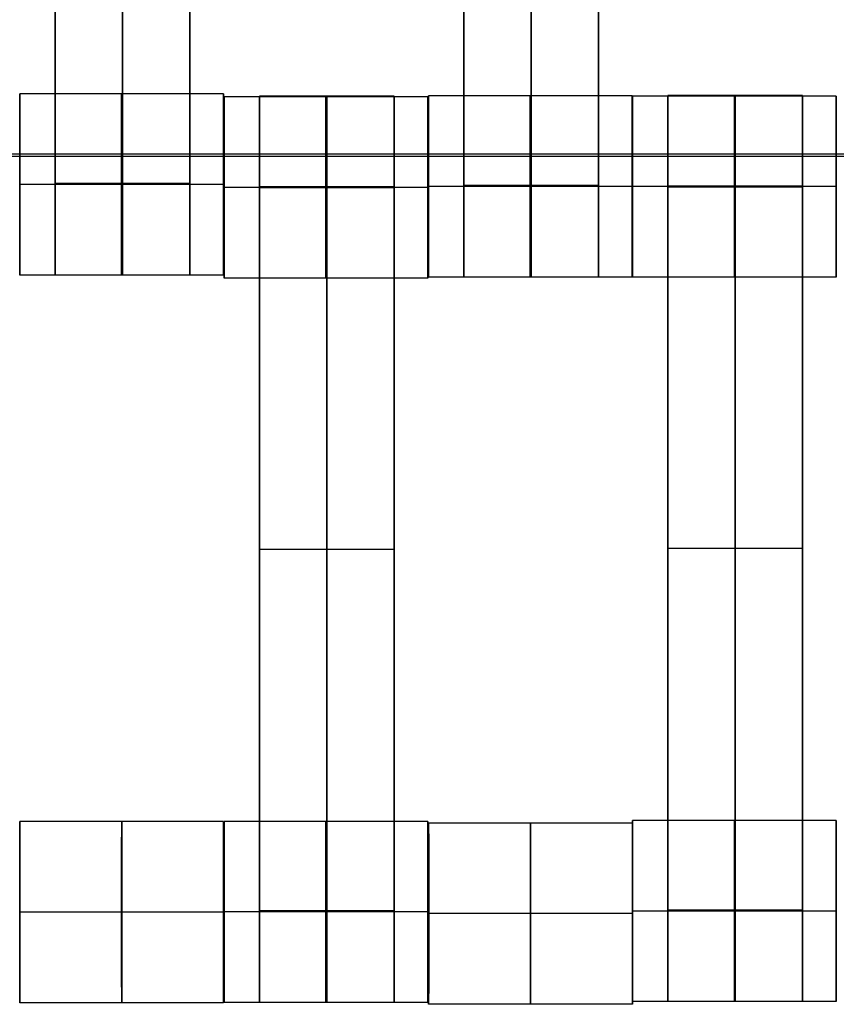
# Model space of a CAD drawing. Units: centimetres. Extents: x 717 to 1257, y 187 to 626.
# Drawn here: x 921 to 930, y 380 to 391 of the extents above; entities that cross this region are included whole.
import ezdxf

# ---------------------------------------------------------------- set-up
doc = ezdxf.new("R2010")
doc.units = ezdxf.units.CM
for name, color, linetype, true_color in [('Gumy', 7, 'Continuous', 0xbf0000), ('Mata', 7, 'Continuous', 0x000000), ('Pudlo', 254, 'Continuous', 0xbebebe)]:
    doc.layers.add(name, color=color, linetype=linetype, true_color=true_color)

msp = doc.modelspace()

# ---------------------------------------------------------------- linework, layer by layer
at = {"layer": 'Gumy'}
for points in [[(865.672, 389.137, -11.861), (940.672, 389.137, -11.861), (1015.672, 389.137, -11.861)], [(866.172, 389.137, -6.861), (940.672, 389.137, -6.861), (1015.172, 389.137, -6.861)]]:
    msp.add_open_spline(points, degree=2, dxfattribs=at)
at = {"layer": 'Mata'}
for p, q in [((921.213, 397.8, -17.223), (921.213, 387.8, -17.223)), ((922.698, 397.8, -17.223), (922.698, 387.8, -17.223)), ((925.723, 397.777, -17.223), (925.723, 387.777, -17.223)), ((927.209, 397.777, -17.223), (927.209, 387.777, -17.223)), ((920.822, 389.799, -17.22), (920.822, 387.8, -17.22)), ((923.07, 389.799, -17.221), (923.07, 387.8, -17.221)), ((923.077, 389.765, -17.22), (923.077, 387.766, -17.22)), ((923.468, 389.772, -17.223), (923.468, 379.772, -17.223)), ((924.954, 389.772, -17.223), (924.954, 379.772, -17.223)), ((925.326, 389.765, -17.221), (925.326, 387.766, -17.221)), ((925.332, 389.776, -17.22), (925.332, 387.777, -17.22)), ((927.581, 389.776, -17.221), (927.581, 387.777, -17.221)), ((927.584, 389.775, -17.22), (927.584, 387.776, -17.22)), ((927.975, 389.782, -17.223), (927.975, 379.782, -17.223)), ((929.461, 389.782, -17.223), (929.461, 379.782, -17.223)), ((929.833, 389.775, -17.221), (929.833, 387.776, -17.221)), ((920.821, 388.799, -18.22), (920.822, 388.799, -16.22)), ((923.07, 388.799, -18.221), (923.071, 388.799, -16.221)), ((923.076, 388.765, -18.22), (923.077, 388.765, -16.22)), ((925.325, 388.765, -18.221), (925.326, 388.765, -16.221)), ((925.331, 388.777, -18.22), (925.332, 388.777, -16.22)), ((927.58, 388.777, -18.221), (927.581, 388.777, -16.221)), ((927.583, 388.775, -18.22), (927.584, 388.775, -16.22)), ((929.832, 388.775, -18.221), (929.833, 388.775, -16.221)), ((923.468, 384.772, -18.223), (923.468, 384.772, -16.223)), ((924.954, 384.772, -18.223), (924.954, 384.772, -16.223)), ((927.975, 384.782, -18.223), (927.975, 384.782, -16.223)), ((929.461, 384.782, -18.223), (929.461, 384.782, -16.223)), ((927.584, 381.781, -17.22), (927.584, 379.782, -17.22)), ((929.833, 381.781, -17.221), (929.833, 379.782, -17.221)), ((920.822, 381.77, -17.22), (920.822, 379.77, -17.22)), ((923.071, 381.77, -17.221), (923.071, 379.77, -17.221)), ((923.077, 381.771, -17.22), (923.077, 379.772, -17.22)), ((925.326, 381.771, -17.221), (925.326, 379.772, -17.221)), ((925.334, 381.752, -17.22), (925.334, 379.753, -17.22)), ((927.583, 381.752, -17.221), (927.583, 379.753, -17.221)), ((920.822, 380.77, -18.22), (920.823, 380.77, -16.22)), ((923.071, 380.77, -18.221), (923.072, 380.77, -16.221)), ((923.076, 380.772, -18.22), (923.077, 380.772, -16.22)), ((925.325, 380.772, -18.221), (925.326, 380.772, -16.221)), ((925.334, 380.753, -18.22), (925.335, 380.753, -16.22)), ((927.583, 380.782, -18.22), (927.584, 380.782, -16.22)), ((927.583, 380.753, -18.221), (927.584, 380.753, -16.221)), ((929.832, 380.782, -18.221), (929.833, 380.782, -16.221))]:
    msp.add_line(p, q, dxfattribs=at)
for points in [[(921.213, 396.789, -18.223), (921.213, 392.8, -18.223), (921.213, 388.81, -18.223)], [(921.213, 388.81, -16.223), (921.213, 392.8, -16.223), (921.213, 396.789, -16.223)], [(921.956, 396.789, -18.223), (921.956, 392.8, -18.223), (921.956, 388.81, -18.223)], [(921.956, 388.81, -16.223), (921.956, 392.8, -16.223), (921.956, 396.789, -16.223)], [(922.698, 396.789, -18.223), (922.698, 392.8, -18.223), (922.698, 388.81, -18.223)], [(922.698, 388.81, -16.223), (922.698, 392.8, -16.223), (922.698, 396.789, -16.223)], [(925.723, 396.766, -18.223), (925.723, 392.777, -18.223), (925.723, 388.788, -18.223)], [(925.723, 388.788, -16.223), (925.723, 392.777, -16.223), (925.723, 396.766, -16.223)], [(926.466, 396.766, -18.223), (926.466, 392.777, -18.223), (926.466, 388.788, -18.223)], [(926.466, 388.788, -16.223), (926.466, 392.777, -16.223), (926.466, 396.766, -16.223)], [(927.209, 396.766, -18.223), (927.209, 392.777, -18.223), (927.209, 388.788, -18.223)], [(927.209, 388.788, -16.223), (927.209, 392.777, -16.223), (927.209, 396.766, -16.223)], [(923.07, 389.799, -17.221), (921.946, 389.799, -17.221), (920.822, 389.799, -17.22)], [(925.326, 389.765, -17.221), (924.201, 389.765, -17.221), (923.077, 389.765, -17.22)], [(924.954, 389.772, -17.223), (924.211, 389.772, -17.223), (923.468, 389.772, -17.223)], [(927.581, 389.776, -17.221), (926.456, 389.776, -17.221), (925.332, 389.776, -17.22)], [(929.833, 389.775, -17.221), (928.708, 389.775, -17.221), (927.584, 389.775, -17.22)], [(929.461, 389.782, -17.223), (928.718, 389.782, -17.223), (927.975, 389.782, -17.223)], [(923.07, 388.799, -18.221), (921.945, 388.799, -18.221), (920.821, 388.799, -18.22)], [(923.071, 388.799, -16.221), (921.947, 388.799, -16.221), (920.822, 388.799, -16.22)], [(922.698, 388.81, -18.223), (921.956, 388.81, -18.223), (921.213, 388.81, -18.223)], [(922.698, 388.81, -16.223), (921.956, 388.81, -16.223), (921.213, 388.81, -16.223)], [(922.698, 388.799, -18.223), (921.956, 388.799, -18.223), (921.213, 388.799, -18.223)], [(922.698, 388.799, -16.223), (921.956, 388.799, -16.223), (921.213, 388.799, -16.223)], [(925.325, 388.765, -18.221), (924.201, 388.765, -18.221), (923.076, 388.765, -18.22)], [(925.326, 388.765, -16.221), (924.202, 388.765, -16.221), (923.077, 388.765, -16.22)], [(924.954, 388.772, -18.223), (924.211, 388.772, -18.223), (923.468, 388.772, -18.223)], [(924.954, 388.772, -16.223), (924.211, 388.772, -16.223), (923.468, 388.772, -16.223)], [(924.954, 388.767, -18.223), (924.211, 388.767, -18.223), (923.468, 388.767, -18.223)], [(924.954, 388.761, -18.223), (924.211, 388.761, -18.223), (923.468, 388.761, -18.223)], [(923.468, 388.761, -18.223), (923.468, 384.772, -18.223), (923.468, 380.783, -18.223)], [(924.954, 388.761, -16.223), (924.211, 388.761, -16.223), (923.468, 388.761, -16.223)], [(923.468, 380.783, -16.223), (923.468, 384.772, -16.223), (923.468, 388.761, -16.223)], [(924.211, 388.761, -18.223), (924.211, 384.772, -18.223), (924.211, 380.783, -18.223)], [(924.211, 380.783, -16.223), (924.211, 384.772, -16.223), (924.211, 388.761, -16.223)], [(924.954, 388.761, -18.223), (924.954, 384.772, -18.223), (924.954, 380.783, -18.223)], [(924.954, 380.783, -16.223), (924.954, 384.772, -16.223), (924.954, 388.761, -16.223)], [(927.58, 388.777, -18.221), (926.456, 388.777, -18.221), (925.331, 388.777, -18.22)], [(927.581, 388.777, -16.221), (926.457, 388.777, -16.221), (925.332, 388.777, -16.22)], [(927.209, 388.788, -18.223), (926.466, 388.788, -18.223), (925.723, 388.788, -18.223)], [(927.209, 388.788, -16.223), (926.466, 388.788, -16.223), (925.723, 388.788, -16.223)], [(927.209, 388.777, -18.223), (926.466, 388.777, -18.223), (925.723, 388.777, -18.223)], [(927.209, 388.777, -16.223), (926.466, 388.777, -16.223), (925.723, 388.777, -16.223)], [(929.832, 388.775, -18.221), (928.708, 388.775, -18.221), (927.583, 388.775, -18.22)], [(929.833, 388.775, -16.221), (928.709, 388.775, -16.221), (927.584, 388.775, -16.22)], [(929.461, 388.782, -18.223), (928.718, 388.782, -18.223), (927.975, 388.782, -18.223)], [(929.461, 388.782, -16.223), (928.718, 388.782, -16.223), (927.975, 388.782, -16.223)], [(929.461, 388.777, -18.223), (928.718, 388.777, -18.223), (927.975, 388.777, -18.223)], [(929.461, 388.771, -18.223), (928.718, 388.771, -18.223), (927.975, 388.771, -18.223)], [(927.975, 388.771, -18.223), (927.975, 384.782, -18.223), (927.975, 380.793, -18.223)], [(929.461, 388.771, -16.223), (928.718, 388.771, -16.223), (927.975, 388.771, -16.223)], [(927.975, 380.793, -16.223), (927.975, 384.782, -16.223), (927.975, 388.771, -16.223)], [(928.718, 388.771, -18.223), (928.718, 384.782, -18.223), (928.718, 380.793, -18.223)], [(928.718, 380.793, -16.223), (928.718, 384.782, -16.223), (928.718, 388.771, -16.223)], [(929.461, 388.771, -18.223), (929.461, 384.782, -18.223), (929.461, 380.793, -18.223)], [(929.461, 380.793, -16.223), (929.461, 384.782, -16.223), (929.461, 388.771, -16.223)], [(923.07, 387.8, -17.221), (921.946, 387.8, -17.221), (920.822, 387.8, -17.22)], [(922.698, 387.8, -17.223), (921.956, 387.8, -17.223), (921.213, 387.8, -17.223)], [(925.326, 387.766, -17.221), (924.201, 387.766, -17.221), (923.077, 387.766, -17.22)], [(927.581, 387.777, -17.221), (926.456, 387.777, -17.221), (925.332, 387.777, -17.22)], [(927.209, 387.777, -17.223), (926.466, 387.777, -17.223), (925.723, 387.777, -17.223)], [(929.833, 387.776, -17.221), (928.708, 387.776, -17.221), (927.584, 387.776, -17.22)], [(924.954, 384.772, -18.223), (924.211, 384.772, -18.223), (923.468, 384.772, -18.223)], [(924.954, 384.772, -16.223), (924.211, 384.772, -16.223), (923.468, 384.772, -16.223)], [(929.461, 384.782, -18.223), (928.718, 384.782, -18.223), (927.975, 384.782, -18.223)], [(929.461, 384.782, -16.223), (928.718, 384.782, -16.223), (927.975, 384.782, -16.223)], [(929.833, 381.781, -17.221), (928.708, 381.781, -17.221), (927.584, 381.781, -17.22)], [(923.071, 381.77, -17.221), (921.947, 381.77, -17.221), (920.822, 381.77, -17.22)], [(925.326, 381.771, -17.221), (924.201, 381.771, -17.221), (923.077, 381.771, -17.22)], [(927.583, 381.752, -17.221), (926.459, 381.752, -17.221), (925.334, 381.752, -17.22)], [(923.071, 380.77, -18.221), (921.946, 380.77, -18.221), (920.822, 380.77, -18.22)], [(923.072, 380.77, -16.221), (921.947, 380.77, -16.221), (920.823, 380.77, -16.22)], [(925.325, 380.772, -18.221), (924.201, 380.772, -18.221), (923.076, 380.772, -18.22)], [(925.326, 380.772, -16.221), (924.202, 380.772, -16.221), (923.077, 380.772, -16.22)], [(924.954, 380.783, -18.223), (924.211, 380.783, -18.223), (923.468, 380.783, -18.223)], [(924.954, 380.783, -16.223), (924.211, 380.783, -16.223), (923.468, 380.783, -16.223)], [(924.954, 380.772, -18.223), (924.211, 380.772, -18.223), (923.468, 380.772, -18.223)], [(924.954, 380.772, -16.223), (924.211, 380.772, -16.223), (923.468, 380.772, -16.223)], [(927.583, 380.753, -18.221), (926.458, 380.753, -18.221), (925.334, 380.753, -18.22)], [(927.584, 380.753, -16.221), (926.459, 380.753, -16.221), (925.335, 380.753, -16.22)], [(929.832, 380.782, -18.221), (928.708, 380.782, -18.221), (927.583, 380.782, -18.22)], [(929.833, 380.782, -16.221), (928.709, 380.782, -16.221), (927.584, 380.782, -16.22)], [(929.461, 380.793, -18.223), (928.718, 380.793, -18.223), (927.975, 380.793, -18.223)], [(929.461, 380.793, -16.223), (928.718, 380.793, -16.223), (927.975, 380.793, -16.223)], [(929.461, 380.782, -18.223), (928.718, 380.782, -18.223), (927.975, 380.782, -18.223)], [(929.461, 380.782, -16.223), (928.718, 380.782, -16.223), (927.975, 380.782, -16.223)], [(923.071, 379.77, -17.221), (921.947, 379.77, -17.221), (920.822, 379.77, -17.22)], [(925.326, 379.772, -17.221), (924.201, 379.772, -17.221), (923.077, 379.772, -17.22)], [(924.954, 379.772, -17.223), (924.211, 379.772, -17.223), (923.468, 379.772, -17.223)], [(927.583, 379.753, -17.221), (926.459, 379.753, -17.221), (925.334, 379.753, -17.22)], [(929.833, 379.782, -17.221), (928.708, 379.782, -17.221), (927.584, 379.782, -17.22)], [(929.461, 379.782, -17.223), (928.718, 379.782, -17.223), (927.975, 379.782, -17.223)]]:
    msp.add_open_spline(points, degree=2, dxfattribs=at)
for points, weights, knots in [([(920.821, 388.799, -18.22), (920.821, 387.8, -18.22), (920.822, 387.8, -17.22), (920.822, 387.8, -16.22), (920.822, 388.799, -16.22), (920.822, 389.799, -16.22), (920.822, 389.799, -17.22), (920.821, 389.799, -18.22), (920.821, 388.799, -18.22)], [1, 0.707106781187, 1, 0.707106781187, 1, 0.707106781187, 1, 0.707106781187, 1], [-62.831863, -62.831863, -62.831863, -47.123897, -47.123897, -31.415931, -31.415931, -15.707966, -15.707966, 0, 0, 0]), ([(921.945, 388.799, -18.221), (921.945, 387.8, -18.221), (921.946, 387.8, -17.221), (921.947, 387.8, -16.221), (921.947, 388.799, -16.221), (921.947, 389.799, -16.221), (921.946, 389.799, -17.221), (921.945, 389.799, -18.221), (921.945, 388.799, -18.221)], [1, 0.707106781187, 1, 0.707106781187, 1, 0.707106781187, 1, 0.707106781187, 1], [-62.831863, -62.831863, -62.831863, -47.123897, -47.123897, -31.415931, -31.415931, -15.707966, -15.707966, 0, 0, 0]), ([(923.07, 388.799, -18.221), (923.07, 387.8, -18.221), (923.07, 387.8, -17.221), (923.071, 387.8, -16.221), (923.071, 388.799, -16.221), (923.071, 389.799, -16.221), (923.07, 389.799, -17.221), (923.07, 389.799, -18.221), (923.07, 388.799, -18.221)], [1, 0.707106781187, 1, 0.707106781187, 1, 0.707106781187, 1, 0.707106781187, 1], [-62.831863, -62.831863, -62.831863, -47.123897, -47.123897, -31.415931, -31.415931, -15.707966, -15.707966, 0, 0, 0]), ([(923.076, 388.765, -18.22), (923.076, 387.766, -18.22), (923.077, 387.766, -17.22), (923.077, 387.766, -16.22), (923.077, 388.765, -16.22), (923.077, 389.765, -16.22), (923.077, 389.765, -17.22), (923.076, 389.765, -18.22), (923.076, 388.765, -18.22)], [1, 0.707106781187, 1, 0.707106781187, 1, 0.707106781187, 1, 0.707106781187, 1], [-62.831863, -62.831863, -62.831863, -47.123897, -47.123897, -31.415931, -31.415931, -15.707966, -15.707966, 0, 0, 0]), ([(923.468, 388.761, -16.223), (923.468, 388.767, -16.223), (923.468, 388.772, -16.223), (923.468, 389.772, -16.223), (923.468, 389.772, -17.223), (923.468, 389.772, -18.223), (923.468, 388.772, -18.223)], [0.99545943481, 0.997711841715, 1, 0.707106781187, 1, 0.707106781187, 1], [-31.53865, -31.53865, -31.53865, -31.415935, -31.415935, -15.707968, -15.707968, 0, 0, 0]), ([(924.201, 388.765, -18.221), (924.201, 387.766, -18.221), (924.201, 387.766, -17.221), (924.202, 387.766, -16.221), (924.202, 388.765, -16.221), (924.202, 389.765, -16.221), (924.201, 389.765, -17.221), (924.201, 389.765, -18.221), (924.201, 388.765, -18.221)], [1, 0.707106781187, 1, 0.707106781187, 1, 0.707106781187, 1, 0.707106781187, 1], [-62.831863, -62.831863, -62.831863, -47.123897, -47.123897, -31.415931, -31.415931, -15.707966, -15.707966, 0, 0, 0]), ([(924.211, 388.761, -16.223), (924.211, 388.767, -16.223), (924.211, 388.772, -16.223), (924.211, 389.772, -16.223), (924.211, 389.772, -17.223), (924.211, 389.772, -18.223), (924.211, 388.772, -18.223)], [0.99545943481, 0.997711841715, 1, 0.707106781187, 1, 0.707106781187, 1], [-31.53865, -31.53865, -31.53865, -31.415935, -31.415935, -15.707968, -15.707968, 0, 0, 0]), ([(924.954, 388.761, -16.223), (924.954, 388.767, -16.223), (924.954, 388.772, -16.223), (924.954, 389.772, -16.223), (924.954, 389.772, -17.223), (924.954, 389.772, -18.223), (924.954, 388.772, -18.223)], [0.99545943481, 0.997711841715, 1, 0.707106781187, 1, 0.707106781187, 1], [-31.53865, -31.53865, -31.53865, -31.415935, -31.415935, -15.707968, -15.707968, 0, 0, 0]), ([(925.325, 388.765, -18.221), (925.325, 387.766, -18.221), (925.326, 387.766, -17.221), (925.326, 387.766, -16.221), (925.326, 388.765, -16.221), (925.326, 389.765, -16.221), (925.326, 389.765, -17.221), (925.325, 389.765, -18.221), (925.325, 388.765, -18.221)], [1, 0.707106781187, 1, 0.707106781187, 1, 0.707106781187, 1, 0.707106781187, 1], [-62.831863, -62.831863, -62.831863, -47.123897, -47.123897, -31.415931, -31.415931, -15.707966, -15.707966, 0, 0, 0]), ([(925.331, 388.777, -18.22), (925.331, 387.777, -18.22), (925.332, 387.777, -17.22), (925.332, 387.777, -16.22), (925.332, 388.777, -16.22), (925.332, 389.776, -16.22), (925.332, 389.776, -17.22), (925.331, 389.776, -18.22), (925.331, 388.777, -18.22)], [1, 0.707106781187, 1, 0.707106781187, 1, 0.707106781187, 1, 0.707106781187, 1], [-62.831863, -62.831863, -62.831863, -47.123897, -47.123897, -31.415931, -31.415931, -15.707966, -15.707966, 0, 0, 0]), ([(926.456, 388.777, -18.221), (926.456, 387.777, -18.221), (926.456, 387.777, -17.221), (926.457, 387.777, -16.221), (926.457, 388.777, -16.221), (926.457, 389.776, -16.221), (926.456, 389.776, -17.221), (926.456, 389.776, -18.221), (926.456, 388.777, -18.221)], [1, 0.707106781187, 1, 0.707106781187, 1, 0.707106781187, 1, 0.707106781187, 1], [-62.831863, -62.831863, -62.831863, -47.123897, -47.123897, -31.415931, -31.415931, -15.707966, -15.707966, 0, 0, 0]), ([(927.58, 388.777, -18.221), (927.58, 387.777, -18.221), (927.581, 387.777, -17.221), (927.581, 387.777, -16.221), (927.581, 388.777, -16.221), (927.581, 389.776, -16.221), (927.581, 389.776, -17.221), (927.58, 389.776, -18.221), (927.58, 388.777, -18.221)], [1, 0.707106781187, 1, 0.707106781187, 1, 0.707106781187, 1, 0.707106781187, 1], [-62.831863, -62.831863, -62.831863, -47.123897, -47.123897, -31.415931, -31.415931, -15.707966, -15.707966, 0, 0, 0]), ([(927.583, 388.775, -18.22), (927.583, 387.776, -18.22), (927.584, 387.776, -17.22), (927.584, 387.776, -16.22), (927.584, 388.775, -16.22), (927.584, 389.775, -16.22), (927.584, 389.775, -17.22), (927.583, 389.775, -18.22), (927.583, 388.775, -18.22)], [1, 0.707106781187, 1, 0.707106781187, 1, 0.707106781187, 1, 0.707106781187, 1], [-62.831863, -62.831863, -62.831863, -47.123897, -47.123897, -31.415931, -31.415931, -15.707966, -15.707966, 0, 0, 0]), ([(927.975, 388.771, -16.223), (927.975, 388.777, -16.223), (927.975, 388.782, -16.223), (927.975, 389.782, -16.223), (927.975, 389.782, -17.223), (927.975, 389.782, -18.223), (927.975, 388.782, -18.223)], [0.99545943481, 0.997711841715, 1, 0.707106781187, 1, 0.707106781187, 1], [-31.53865, -31.53865, -31.53865, -31.415935, -31.415935, -15.707968, -15.707968, 0, 0, 0]), ([(928.708, 388.775, -18.221), (928.708, 387.776, -18.221), (928.708, 387.776, -17.221), (928.709, 387.776, -16.221), (928.709, 388.775, -16.221), (928.709, 389.775, -16.221), (928.708, 389.775, -17.221), (928.708, 389.775, -18.221), (928.708, 388.775, -18.221)], [1, 0.707106781187, 1, 0.707106781187, 1, 0.707106781187, 1, 0.707106781187, 1], [-62.831863, -62.831863, -62.831863, -47.123897, -47.123897, -31.415931, -31.415931, -15.707966, -15.707966, 0, 0, 0]), ([(928.718, 388.771, -16.223), (928.718, 388.777, -16.223), (928.718, 388.782, -16.223), (928.718, 389.782, -16.223), (928.718, 389.782, -17.223), (928.718, 389.782, -18.223), (928.718, 388.782, -18.223)], [0.99545943481, 0.997711841715, 1, 0.707106781187, 1, 0.707106781187, 1], [-31.53865, -31.53865, -31.53865, -31.415935, -31.415935, -15.707968, -15.707968, 0, 0, 0]), ([(929.461, 388.771, -16.223), (929.461, 388.777, -16.223), (929.461, 388.782, -16.223), (929.461, 389.782, -16.223), (929.461, 389.782, -17.223), (929.461, 389.782, -18.223), (929.461, 388.782, -18.223)], [0.99545943481, 0.997711841715, 1, 0.707106781187, 1, 0.707106781187, 1], [-31.53865, -31.53865, -31.53865, -31.415935, -31.415935, -15.707968, -15.707968, 0, 0, 0]), ([(929.832, 388.775, -18.221), (929.832, 387.776, -18.221), (929.833, 387.776, -17.221), (929.833, 387.776, -16.221), (929.833, 388.775, -16.221), (929.833, 389.775, -16.221), (929.833, 389.775, -17.221), (929.832, 389.775, -18.221), (929.832, 388.775, -18.221)], [1, 0.707106781187, 1, 0.707106781187, 1, 0.707106781187, 1, 0.707106781187, 1], [-62.831863, -62.831863, -62.831863, -47.123897, -47.123897, -31.415931, -31.415931, -15.707966, -15.707966, 0, 0, 0]), ([(921.213, 388.81, -18.223), (921.213, 388.805, -18.223), (921.213, 388.799, -18.223), (921.213, 387.8, -18.223), (921.213, 387.8, -17.223), (921.213, 387.8, -16.223), (921.213, 388.799, -16.223), (921.213, 388.805, -16.223), (921.213, 388.81, -16.223)], [0.99545943481, 0.997711841715, 1, 0.707106781187, 1, 0.707106781187, 1, 0.997711841715, 0.99545943481], [-143.013703, -143.013703, -143.013703, -142.890984, -142.890984, -127.183017, -127.183017, -111.475049, -111.475049, -111.352334, -111.352334, -111.352334]), ([(921.956, 388.81, -18.223), (921.956, 388.805, -18.223), (921.956, 388.799, -18.223), (921.956, 387.8, -18.223), (921.956, 387.8, -17.223), (921.956, 387.8, -16.223), (921.956, 388.799, -16.223), (921.956, 388.805, -16.223), (921.956, 388.81, -16.223)], [0.99545943481, 0.997711841715, 1, 0.707106781187, 1, 0.707106781187, 1, 0.997711841715, 0.99545943481], [-143.013703, -143.013703, -143.013703, -142.890984, -142.890984, -127.183017, -127.183017, -111.475049, -111.475049, -111.352334, -111.352334, -111.352334]), ([(922.698, 388.81, -18.223), (922.698, 388.805, -18.223), (922.698, 388.799, -18.223), (922.698, 387.8, -18.223), (922.698, 387.8, -17.223), (922.698, 387.8, -16.223), (922.698, 388.799, -16.223), (922.698, 388.805, -16.223), (922.698, 388.81, -16.223)], [0.99545943481, 0.997711841715, 1, 0.707106781187, 1, 0.707106781187, 1, 0.997711841715, 0.99545943481], [-143.013703, -143.013703, -143.013703, -142.890984, -142.890984, -127.183017, -127.183017, -111.475049, -111.475049, -111.352334, -111.352334, -111.352334]), ([(925.723, 388.788, -18.223), (925.723, 388.782, -18.223), (925.723, 388.777, -18.223), (925.723, 387.777, -18.223), (925.723, 387.777, -17.223), (925.723, 387.777, -16.223), (925.723, 388.777, -16.223), (925.723, 388.782, -16.223), (925.723, 388.788, -16.223)], [0.99545943481, 0.997711841715, 1, 0.707106781187, 1, 0.707106781187, 1, 0.997711841715, 0.99545943481], [-143.013703, -143.013703, -143.013703, -142.890984, -142.890984, -127.183017, -127.183017, -111.475049, -111.475049, -111.352334, -111.352334, -111.352334]), ([(926.466, 388.788, -18.223), (926.466, 388.782, -18.223), (926.466, 388.777, -18.223), (926.466, 387.777, -18.223), (926.466, 387.777, -17.223), (926.466, 387.777, -16.223), (926.466, 388.777, -16.223), (926.466, 388.782, -16.223), (926.466, 388.788, -16.223)], [0.99545943481, 0.997711841715, 1, 0.707106781187, 1, 0.707106781187, 1, 0.997711841715, 0.99545943481], [-143.013703, -143.013703, -143.013703, -142.890984, -142.890984, -127.183017, -127.183017, -111.475049, -111.475049, -111.352334, -111.352334, -111.352334]), ([(927.209, 388.788, -18.223), (927.209, 388.782, -18.223), (927.209, 388.777, -18.223), (927.209, 387.777, -18.223), (927.209, 387.777, -17.223), (927.209, 387.777, -16.223), (927.209, 388.777, -16.223), (927.209, 388.782, -16.223), (927.209, 388.788, -16.223)], [0.99545943481, 0.997711841715, 1, 0.707106781187, 1, 0.707106781187, 1, 0.997711841715, 0.99545943481], [-143.013703, -143.013703, -143.013703, -142.890984, -142.890984, -127.183017, -127.183017, -111.475049, -111.475049, -111.352334, -111.352334, -111.352334]), ([(927.583, 380.782, -18.22), (927.583, 379.782, -18.22), (927.584, 379.782, -17.22), (927.584, 379.782, -16.22), (927.584, 380.782, -16.22), (927.584, 381.781, -16.22), (927.584, 381.781, -17.22), (927.583, 381.781, -18.22), (927.583, 380.782, -18.22)], [1, 0.707106781187, 1, 0.707106781187, 1, 0.707106781187, 1, 0.707106781187, 1], [-62.831863, -62.831863, -62.831863, -47.123897, -47.123897, -31.415931, -31.415931, -15.707966, -15.707966, 0, 0, 0]), ([(928.708, 380.782, -18.221), (928.708, 379.782, -18.221), (928.708, 379.782, -17.221), (928.709, 379.782, -16.221), (928.709, 380.782, -16.221), (928.709, 381.781, -16.221), (928.708, 381.781, -17.221), (928.708, 381.781, -18.221), (928.708, 380.782, -18.221)], [1, 0.707106781187, 1, 0.707106781187, 1, 0.707106781187, 1, 0.707106781187, 1], [-62.831863, -62.831863, -62.831863, -47.123897, -47.123897, -31.415931, -31.415931, -15.707966, -15.707966, 0, 0, 0]), ([(929.832, 380.782, -18.221), (929.832, 379.782, -18.221), (929.833, 379.782, -17.221), (929.833, 379.782, -16.221), (929.833, 380.782, -16.221), (929.833, 381.781, -16.221), (929.833, 381.781, -17.221), (929.832, 381.781, -18.221), (929.832, 380.782, -18.221)], [1, 0.707106781187, 1, 0.707106781187, 1, 0.707106781187, 1, 0.707106781187, 1], [-62.831863, -62.831863, -62.831863, -47.123897, -47.123897, -31.415931, -31.415931, -15.707966, -15.707966, 0, 0, 0]), ([(920.822, 380.77, -18.22), (920.822, 379.77, -18.22), (920.822, 379.77, -17.22), (920.823, 379.77, -16.22), (920.823, 380.77, -16.22), (920.823, 381.77, -16.22), (920.822, 381.77, -17.22), (920.822, 381.77, -18.22), (920.822, 380.77, -18.22)], [1, 0.707106781187, 1, 0.707106781187, 1, 0.707106781187, 1, 0.707106781187, 1], [-62.831863, -62.831863, -62.831863, -47.123897, -47.123897, -31.415931, -31.415931, -15.707966, -15.707966, 0, 0, 0]), ([(921.946, 380.77, -18.221), (921.946, 379.77, -18.221), (921.947, 379.77, -17.221), (921.947, 379.77, -16.221), (921.947, 380.77, -16.221), (921.947, 381.77, -16.221), (921.947, 381.77, -17.221), (921.946, 381.77, -18.221), (921.946, 380.77, -18.221)], [1, 0.707106781187, 1, 0.707106781187, 1, 0.707106781187, 1, 0.707106781187, 1], [-62.831863, -62.831863, -62.831863, -47.123897, -47.123897, -31.415931, -31.415931, -15.707966, -15.707966, 0, 0, 0]), ([(923.071, 380.77, -18.221), (923.071, 379.77, -18.221), (923.071, 379.77, -17.221), (923.072, 379.77, -16.221), (923.072, 380.77, -16.221), (923.072, 381.77, -16.221), (923.071, 381.77, -17.221), (923.071, 381.77, -18.221), (923.071, 380.77, -18.221)], [1, 0.707106781187, 1, 0.707106781187, 1, 0.707106781187, 1, 0.707106781187, 1], [-62.831863, -62.831863, -62.831863, -47.123897, -47.123897, -31.415931, -31.415931, -15.707966, -15.707966, 0, 0, 0]), ([(923.076, 380.772, -18.22), (923.076, 379.772, -18.22), (923.077, 379.772, -17.22), (923.077, 379.772, -16.22), (923.077, 380.772, -16.22), (923.077, 381.771, -16.22), (923.077, 381.771, -17.22), (923.076, 381.771, -18.22), (923.076, 380.772, -18.22)], [1, 0.707106781187, 1, 0.707106781187, 1, 0.707106781187, 1, 0.707106781187, 1], [-62.831863, -62.831863, -62.831863, -47.123897, -47.123897, -31.415931, -31.415931, -15.707966, -15.707966, 0, 0, 0]), ([(924.201, 380.772, -18.221), (924.201, 379.772, -18.221), (924.201, 379.772, -17.221), (924.202, 379.772, -16.221), (924.202, 380.772, -16.221), (924.202, 381.771, -16.221), (924.201, 381.771, -17.221), (924.201, 381.771, -18.221), (924.201, 380.772, -18.221)], [1, 0.707106781187, 1, 0.707106781187, 1, 0.707106781187, 1, 0.707106781187, 1], [-62.831863, -62.831863, -62.831863, -47.123897, -47.123897, -31.415931, -31.415931, -15.707966, -15.707966, 0, 0, 0]), ([(925.325, 380.772, -18.221), (925.325, 379.772, -18.221), (925.326, 379.772, -17.221), (925.326, 379.772, -16.221), (925.326, 380.772, -16.221), (925.326, 381.771, -16.221), (925.326, 381.771, -17.221), (925.325, 381.771, -18.221), (925.325, 380.772, -18.221)], [1, 0.707106781187, 1, 0.707106781187, 1, 0.707106781187, 1, 0.707106781187, 1], [-62.831863, -62.831863, -62.831863, -47.123897, -47.123897, -31.415931, -31.415931, -15.707966, -15.707966, 0, 0, 0]), ([(925.334, 380.753, -18.22), (925.334, 379.753, -18.22), (925.334, 379.753, -17.22), (925.335, 379.753, -16.22), (925.335, 380.753, -16.22), (925.335, 381.752, -16.22), (925.334, 381.752, -17.22), (925.334, 381.752, -18.22), (925.334, 380.753, -18.22)], [1, 0.707106781187, 1, 0.707106781187, 1, 0.707106781187, 1, 0.707106781187, 1], [-62.831863, -62.831863, -62.831863, -47.123897, -47.123897, -31.415931, -31.415931, -15.707966, -15.707966, 0, 0, 0]), ([(926.458, 380.753, -18.221), (926.458, 379.753, -18.221), (926.459, 379.753, -17.221), (926.459, 379.753, -16.221), (926.459, 380.753, -16.221), (926.459, 381.752, -16.221), (926.459, 381.752, -17.221), (926.458, 381.752, -18.221), (926.458, 380.753, -18.221)], [1, 0.707106781187, 1, 0.707106781187, 1, 0.707106781187, 1, 0.707106781187, 1], [-62.831863, -62.831863, -62.831863, -47.123897, -47.123897, -31.415931, -31.415931, -15.707966, -15.707966, 0, 0, 0]), ([(927.583, 380.753, -18.221), (927.583, 379.753, -18.221), (927.583, 379.753, -17.221), (927.584, 379.753, -16.221), (927.584, 380.753, -16.221), (927.584, 381.752, -16.221), (927.583, 381.752, -17.221), (927.583, 381.752, -18.221), (927.583, 380.753, -18.221)], [1, 0.707106781187, 1, 0.707106781187, 1, 0.707106781187, 1, 0.707106781187, 1], [-62.831863, -62.831863, -62.831863, -47.123897, -47.123897, -31.415931, -31.415931, -15.707966, -15.707966, 0, 0, 0]), ([(927.975, 380.793, -18.223), (927.975, 380.787, -18.223), (927.975, 380.782, -18.223), (927.975, 379.782, -18.223), (927.975, 379.782, -17.223), (927.975, 379.782, -16.223), (927.975, 380.782, -16.223), (927.975, 380.787, -16.223), (927.975, 380.793, -16.223)], [0.99545943481, 0.997711841715, 1, 0.707106781187, 1, 0.707106781187, 1, 0.997711841715, 0.99545943481], [-143.013703, -143.013703, -143.013703, -142.890984, -142.890984, -127.183017, -127.183017, -111.475049, -111.475049, -111.352334, -111.352334, -111.352334]), ([(928.718, 380.793, -18.223), (928.718, 380.787, -18.223), (928.718, 380.782, -18.223), (928.718, 379.782, -18.223), (928.718, 379.782, -17.223), (928.718, 379.782, -16.223), (928.718, 380.782, -16.223), (928.718, 380.787, -16.223), (928.718, 380.793, -16.223)], [0.99545943481, 0.997711841715, 1, 0.707106781187, 1, 0.707106781187, 1, 0.997711841715, 0.99545943481], [-143.013703, -143.013703, -143.013703, -142.890984, -142.890984, -127.183017, -127.183017, -111.475049, -111.475049, -111.352334, -111.352334, -111.352334]), ([(929.461, 380.793, -18.223), (929.461, 380.787, -18.223), (929.461, 380.782, -18.223), (929.461, 379.782, -18.223), (929.461, 379.782, -17.223), (929.461, 379.782, -16.223), (929.461, 380.782, -16.223), (929.461, 380.787, -16.223), (929.461, 380.793, -16.223)], [0.99545943481, 0.997711841715, 1, 0.707106781187, 1, 0.707106781187, 1, 0.997711841715, 0.99545943481], [-143.013703, -143.013703, -143.013703, -142.890984, -142.890984, -127.183017, -127.183017, -111.475049, -111.475049, -111.352334, -111.352334, -111.352334]), ([(923.468, 380.783, -18.223), (923.468, 380.777, -18.223), (923.468, 380.772, -18.223), (923.468, 379.772, -18.223), (923.468, 379.772, -17.223), (923.468, 379.772, -16.223), (923.468, 380.772, -16.223), (923.468, 380.777, -16.223), (923.468, 380.783, -16.223)], [0.99545943481, 0.997711841715, 1, 0.707106781187, 1, 0.707106781187, 1, 0.997711841715, 0.99545943481], [-143.013703, -143.013703, -143.013703, -142.890984, -142.890984, -127.183017, -127.183017, -111.475049, -111.475049, -111.352334, -111.352334, -111.352334]), ([(924.211, 380.783, -18.223), (924.211, 380.777, -18.223), (924.211, 380.772, -18.223), (924.211, 379.772, -18.223), (924.211, 379.772, -17.223), (924.211, 379.772, -16.223), (924.211, 380.772, -16.223), (924.211, 380.777, -16.223), (924.211, 380.783, -16.223)], [0.99545943481, 0.997711841715, 1, 0.707106781187, 1, 0.707106781187, 1, 0.997711841715, 0.99545943481], [-143.013703, -143.013703, -143.013703, -142.890984, -142.890984, -127.183017, -127.183017, -111.475049, -111.475049, -111.352334, -111.352334, -111.352334]), ([(924.954, 380.783, -18.223), (924.954, 380.777, -18.223), (924.954, 380.772, -18.223), (924.954, 379.772, -18.223), (924.954, 379.772, -17.223), (924.954, 379.772, -16.223), (924.954, 380.772, -16.223), (924.954, 380.777, -16.223), (924.954, 380.783, -16.223)], [0.99545943481, 0.997711841715, 1, 0.707106781187, 1, 0.707106781187, 1, 0.997711841715, 0.99545943481], [-143.013703, -143.013703, -143.013703, -142.890984, -142.890984, -127.183017, -127.183017, -111.475049, -111.475049, -111.352334, -111.352334, -111.352334])]:
    msp.add_rational_spline(points, weights, degree=2, knots=knots, dxfattribs=at)
for points in [[(923.468, 388.772, -18.223), (923.468, 388.767, -18.223), (923.468, 388.761, -18.223)], [(924.211, 388.772, -18.223), (924.211, 388.767, -18.223), (924.211, 388.761, -18.223)], [(924.954, 388.772, -18.223), (924.954, 388.767, -18.223), (924.954, 388.761, -18.223)], [(927.975, 388.782, -18.223), (927.975, 388.777, -18.223), (927.975, 388.771, -18.223)], [(928.718, 388.782, -18.223), (928.718, 388.777, -18.223), (928.718, 388.771, -18.223)], [(929.461, 388.782, -18.223), (929.461, 388.777, -18.223), (929.461, 388.771, -18.223)]]:
    msp.add_rational_spline(points, [1, 0.997711841715, 0.99545943481], degree=2, dxfattribs=at)
at = {"layer": 'Pudlo'}
for points in [[(1015.677, 389.106, -11.861), (940.677, 389.106, -11.861), (865.677, 389.106, -11.861)], [(1015.677, 389.106, -46.852), (940.677, 389.106, -46.852), (865.677, 389.106, -46.852)]]:
    msp.add_open_spline(points, degree=2, dxfattribs=at)

doc.saveas('drawing.dxf')
